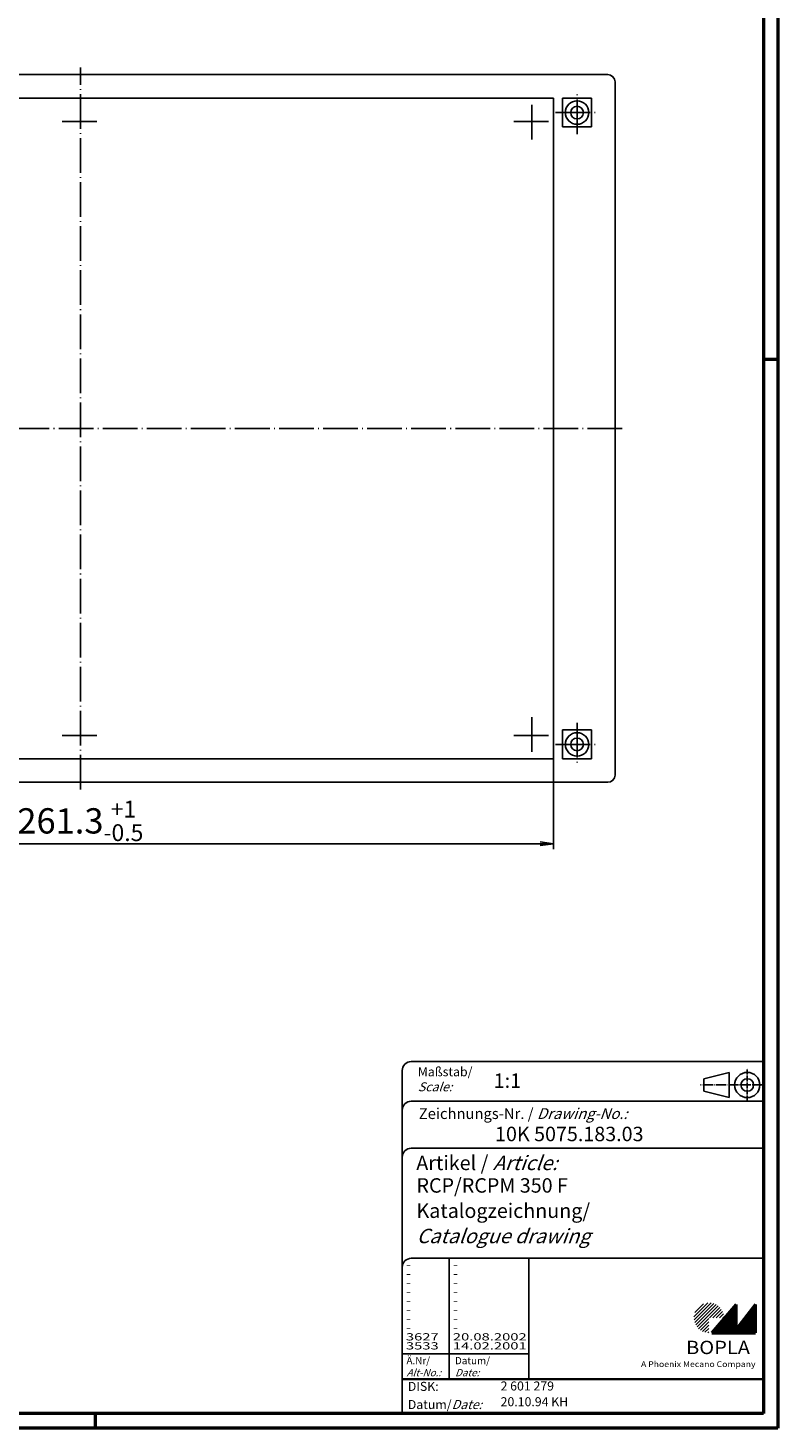
# Model space of a CAD drawing. Extents: x 1 to 1188, y 0 to 840.
# Drawn here: x 980 to 1188, y 1 to 389 of the extents above; entities that cross this region are included whole.
import ezdxf

# ---------------------------------------------------------------- set-up
doc = ezdxf.new("R2010")
doc.units = 0
doc.header["$LTSCALE"] = 0.4
doc.header["$MEASUREMENT"] = 0
doc.header["$PDMODE"] = 35
doc.header["$PDSIZE"] = -2
doc.linetypes.add('ACAD_ISO04W100', pattern=[30.5, 24, -3, 0.5, -3])
doc.layers.get('0').update_dxf_attribs({"linetype": 'CONTINUOUS'})
doc.layers.get('DEFPOINTS').update_dxf_attribs({"linetype": 'CONTINUOUS'})
doc.layers.add('1', color=7, linetype='CONTINUOUS')
doc.styles.get("Standard").update_dxf_attribs({"font": 'ISOCP.shx', "width": 1.2})
doc.dimstyles.new('PHOENIX', dxfattribs={"dimtxt": 3.5, "dimasz": 3.72, "dimexe": 1.5, "dimexo": 0, "dimgap": 2, "dimtad": 1, "dimdsep": 46, "dimtxsty": 'STANDARD', "dimblk1": '_OPEN15', "dimblk2": '_OPEN15', "dimsah": 1, "dimcen": 0, "dimclrd": 1, "dimclre": 1, "dimclrt": 5, "dimadec": 0, "dimazin": 0, "dimtfac": 0.666667, "dimtmove": 0, "dimatfit": 0, "dimldrblk": '_OPEN15', "dimfxl": 1, "dimtolj": 1, "dimarcsym": 0})

# ---------------------------------------------------------------- blocks, each defined once
blk = doc.blocks.new('_OPEN15', base_point=(1, 0))
at = {"color": 0, "linetype": 'ByBlock'}
for p, q in [((1, 0), (0, 0.13)), ((0, 0), (1, 0)), ((1, 0), (0, -0.13))]:
    blk.add_line(p, q, dxfattribs=at)
blk = doc.blocks.new('*D68')
at = {"layer": '1', "color": 1, "linetype": 'Continuous', "lineweight": -2}
for p, q in [((863.89, 186.33), (863.89, 161.33)), ((1125.89, 186.33), (1125.89, 161.33)), ((867.61, 162.83), (1122.17, 162.83))]:
    blk.add_line(p, q, dxfattribs=at)
at = {"layer": 'DEFPOINTS', "color": 0, "linetype": 'Continuous', "lineweight": 35}
for p in [(863.89, 186.33), (1125.89, 186.33), (1125.89, 162.83)]:
    blk.add_point(p, dxfattribs=at)
at = {"layer": '1', "color": 1, "linetype": 'Continuous', "lineweight": -2, "xscale": 3.72, "yscale": 3.72, "zscale": 3.72, "rotation": 180}
blk.add_blockref('_OPEN15', (863.89, 162.83), dxfattribs=at)
at = {"layer": '1', "color": 1, "linetype": 'Continuous', "lineweight": -2, "xscale": 3.72, "yscale": 3.72, "zscale": 3.72}
blk.add_blockref('_OPEN15', (1125.89, 162.83), dxfattribs=at)
at = {"layer": '1', "color": 5, "linetype": 'Continuous', "insert": (994.89, 169.15), "char_height": 7, "attachment_point": 5}
blk.add_mtext('\\A1;261.3{\\H0.666x;\\S+1^ -0.5;}', dxfattribs=at)
blk = doc.blocks.new('PH_GRPBLK')
at = {"layer": 'DEFPOINTS', "color": 0, "linetype": 'Continuous', "lineweight": 25}
blk.add_point((0, 0), dxfattribs=at)

msp = doc.modelspace()

# ---------------------------------------------------------------- hatches: boundary and pattern name
at = {"linetype": 'Continuous', "lineweight": 25}
h = msp.add_hatch(dxfattribs=at)
h.set_pattern_fill('_U', color=1, scale=0.65, angle=45, style=0, pattern_type=0)
h.set_pattern_definition([(45, (769, -32.08885), (-0.4596194, 0.4596194), [])])
edge = h.paths.add_edge_path(flags=0)
edge.add_line((1168.883475, 27.3645381), (1168.883475, 31.5145381))
edge.add_line((1168.883475, 31.5145381), (1173.033475, 31.5145381))
edge.add_arc((1168.883475, 31.5145381), 4.15, 0, 270)
h = msp.add_hatch(dxfattribs=at)
h.set_pattern_fill('_U', color=1, scale=0.1, angle=45, style=0, pattern_type=0)
h.set_pattern_definition([(45, (769, -32.08885), (-0.070710678, 0.070710678), [])])
h.paths.add_polyline_path([(1176.433475, 35.1645381), (1169.733475, 27.3645381), (1181.733475, 27.3645381), (1181.733475, 35.1645381), (1176.433475, 28.2645381)], flags=0)

# ---------------------------------------------------------------- linework, layer by layer
at = {"color": 1, "linetype": 'Continuous', "lineweight": 50}
for p, q in [((1188, 840), (1188, 1)), ((1184, 297), (1188, 297)), ((999, 5), (999, 1)), ((1188, 1), (1, 1))]:
    msp.add_line(p, q, dxfattribs=at)
at = {"color": 3, "linetype": 'Continuous', "lineweight": 50}
for p, q in [((1184, 836), (1184, 5)), ((1184, 5), (20, 5))]:
    msp.add_line(p, q, dxfattribs=at)
at = {"color": 5, "linetype": 'Continuous'}
for p, q in [((1184, 102.5), (1086.5, 102.5)), ((1084, 100), (1084, 5)), ((1174.5, 99.5), (1167.5, 97.75)), ((1167.5, 94.25), (1167.5, 97.75)), ((1174.5, 92.5), (1174.5, 99.5)), ((1174.5, 92.5), (1167.5, 94.25)), ((1184, 91.5), (1086.5, 91.5)), ((1184, 78.5), (1086.5, 78.5)), ((1184, 48), (1086.5, 48)), ((1119, 48), (1119, 14.5))]:
    msp.add_line(p, q, dxfattribs=at)
at = {"color": 1, "linetype": 'ACAD_ISO04W100', "ltscale": 0.145161}
msp.add_line((1179.5, 91.5), (1179.5, 100.5), dxfattribs=at)
at = {"color": 1, "linetype": 'ACAD_ISO04W100', "ltscale": 0.282258}
msp.add_line((1184, 96), (1166.5, 96), dxfattribs=at)
at = {"color": 1, "linetype": 'Continuous'}
for p, q in [((1097, 48), (1097, 14.5)), ((1084, 21.5), (1119, 21.5))]:
    msp.add_line(p, q, dxfattribs=at)
at = {"color": 7, "linetype": 'Continuous', "lineweight": 50}
for p, q in [((1176.433475, 35.1645381), (1169.733475, 27.3645381)), ((1176.433475, 28.2645381), (1176.433475, 35.1645381)), ((1181.733475, 35.1645381), (1176.433475, 28.2645381)), ((1181.733475, 27.3645381), (1181.733475, 35.1645381)), ((1169.733475, 27.3645381), (1181.733475, 27.3645381))]:
    msp.add_line(p, q, dxfattribs=at)
at = {"color": 5, "linetype": 'Continuous', "lineweight": 35}
msp.add_line((1084, 14.5), (1184, 14.5), dxfattribs=at)
at = {"color": 5, "linetype": 'Continuous'}
for radius in [3.5, 1.75]:
    msp.add_circle((1179.5, 96), radius, dxfattribs=at)
for centre in [(1086.5, 100), (1086.5, 89), (1086.5, 76), (1086.5, 45.5)]:
    msp.add_arc(centre, 2.5, 90, 180, dxfattribs=at)
at = {"layer": '1', "color": 1, "linetype": 'ACAD_ISO04W100'}
for p, q in [((994.8900358, 177.827226), (994.8900358, 377.827226)), ((1132.3900358, 359.327226), (1132.3900358, 371.327226)), ((1119.8900358, 357.827226), (1119.8900358, 367.827226)), ((1126.3900358, 365.327226), (1138.3900358, 365.327226)), ((989.8900358, 362.827226), (999.8900358, 362.827226)), ((1114.8900358, 362.827226), (1124.8900358, 362.827226)), ((1144.8900358, 277.827226), (844.8900358, 277.827226)), ((1119.8900358, 197.827226), (1119.8900358, 187.827226)), ((1132.3900358, 196.327226), (1132.3900358, 184.327226)), ((989.8900358, 192.827226), (999.8900358, 192.827226)), ((1114.8900358, 192.827226), (1124.8900358, 192.827226)), ((1126.3900358, 190.327226), (1138.3900358, 190.327226))]:
    msp.add_line(p, q, dxfattribs=at)
at = {"layer": '1', "color": 7, "linetype": 'Continuous'}
for p, q in [((1140.8900358, 375.827226), (848.8900358, 375.827226)), ((1142.8900358, 181.827226), (1142.8900358, 373.827226)), ((1125.8900358, 369.327226), (863.8900358, 369.327226)), ((1125.8900358, 369.327226), (1125.8900358, 186.327226)), ((1128.3900358, 361.327226), (1128.3900358, 369.327226)), ((1136.3900358, 369.327226), (1128.3900358, 369.327226)), ((1136.3900358, 361.327226), (1136.3900358, 369.327226)), ((1136.3900358, 361.327226), (1128.3900358, 361.327226)), ((1128.3900358, 186.327226), (1128.3900358, 194.327226)), ((1136.3900358, 194.327226), (1128.3900358, 194.327226)), ((1136.3900358, 186.327226), (1136.3900358, 194.327226)), ((1125.8900358, 186.327226), (863.8900358, 186.327226)), ((1136.3900358, 186.327226), (1128.3900358, 186.327226)), ((1140.8900358, 179.827226), (848.8900358, 179.827226))]:
    msp.add_line(p, q, dxfattribs=at)
for centre, radius in [((1132.3900358, 365.327226), 3.25), ((1132.3900358, 365.327226), 1.75), ((1132.3900358, 190.327226), 3.25), ((1132.3900358, 190.327226), 1.75)]:
    msp.add_circle(centre, radius, dxfattribs=at)
for centre, start, end in [((1140.8900358, 373.827226), 0, 90), ((1140.8900358, 181.827226), 270, 0)]:
    msp.add_arc(centre, 2, start, end, dxfattribs=at)

# ---------------------------------------------------------------- block references
at = {"color": 1, "linetype": 'Continuous', "lineweight": 25}
msp.add_blockref('PH_GRPBLK', (1169.733475, 27.3645381), dxfattribs=at)
at = {"color": 7, "linetype": 'Continuous', "lineweight": 50}
msp.add_blockref('PH_GRPBLK', (1169.733475, 27.3645381), dxfattribs=at)
at = {"color": 5, "linetype": 'Continuous', "lineweight": 35}
msp.add_blockref('PH_GRPBLK', (1084, 14.5), dxfattribs=at)
at = {"color": 1, "linetype": 'Continuous', "lineweight": 50}
msp.add_blockref('PH_GRPBLK', (1188, 1), dxfattribs=at)

# ---------------------------------------------------------------- texts
at = {"color": 1, "linetype": 'Continuous', "width": 1.5}
for s, p in [('-', (1084.9999997, 45.2499998)), ('-', (1084.9999997, 42.7499998)), ('-', (1097.9999997, 45.2499998)), ('-', (1097.9999997, 42.7499998)), ('-', (1084.9999997, 40.2499998)), ('-', (1097.9999997, 40.2499998)), ('-', (1084.9999997, 37.7499998)), ('-', (1084.9999997, 35.2499998)), ('-', (1097.9999997, 37.7499998)), ('-', (1097.9999997, 35.2499998)), ('-', (1084.9999997, 32.7499998)), ('-', (1084.9999997, 30.2499998)), ('-', (1097.9999997, 32.7499998)), ('-', (1097.9999997, 30.2499998)), ('3627', (1084.9999997, 25.2499998)), ('-', (1084.9999997, 27.7499998)), ('20.08.2002', (1097.9999997, 25.2499998)), ('-', (1097.9999997, 27.7499998)), ('3533', (1084.9999997, 22.7499998)), ('14.02.2001', (1097.9999997, 22.7499998))]:
    msp.add_text(s, height=2, dxfattribs=at).set_placement(p)
at = {"color": 5, "linetype": 'Continuous', "lineweight": 35, "attachment_point": 7}
for s, insert, char_height in [('{\\C1;Maßstab/\\P\\Q20;Scale:}', (1088.2942763, 94.2466908), 2.5), ('{\\C7;1:1}', (1109.3074631, 95.198758), 4), ('Zeichnungs-Nr. / {\\Q20;Drawing-No.:}', (1088.5702131, 86.5784618), 3), ('{\\C7;10K 5075.183.03}', (1109.6810942, 80.4363047), 4), ('{\\C7;Artikel / \\Q20;Article:}', (1087.8800602, 72.4289617), 4), ('{\\C7;RCP/RCPM 350 F}', (1087.9304982, 66.1809004), 4), ('{\\C7;Katalogzeichnung/}', (1087.9304982, 59.1809004), 4), ('{\\Q20;\\C7;Catalogue drawing}', (1087.9304982, 52.1809004), 4), ('{\\C1;Ä.Nr/\\P\\Q20;Alt-No.:}', (1085.1677583, 15.3230391), 2), ('{\\C1;Datum/\\P\\Q20;Date:}', (1098.591834, 15.3230428), 2), ('DISK:', (1085.5289913, 10.4947553), 2.5), ('2 601 279', (1111.2178658, 10.6059217), 2.5), ('Datum/{\\Q20;Date:}', (1085.5289913, 6.2488875), 2.5), ('20.10.94 KH', (1111.2178658, 6.2488875), 2.5)]:
    msp.add_mtext(s, dxfattribs=dict(at, insert=insert, char_height=char_height))
at = {"color": 7, "linetype": 'Continuous', "lineweight": 50, "insert": (1162.5658807, 21.4651793), "char_height": 3.7, "attachment_point": 7, "line_spacing_factor": 1.135135}
msp.add_mtext('{\\fArial|b1|i0|c0|p34;\\W1.1;BOPLA}', dxfattribs=at)
at = {"color": 7, "linetype": 'Continuous', "lineweight": 50, "insert": (1150.0842367, 17.8834606), "char_height": 1.6, "attachment_point": 7}
msp.add_mtext('{\\fArial|b0|i0|c0|p34;\\W1.1;\\C1;A Phoenix Mecano Company}', dxfattribs=at)

# ---------------------------------------------------------------- dimensions: what is measured, and where the dimension line sits
at = {"layer": '1', "color": 7, "linetype": 'Continuous'}
dim = msp.add_linear_dim(base=(1125.8900358, 162.827226), p1=(863.8900358, 186.327226), p2=(1125.8900358, 186.327226), text='261.3{\\H0.666x;\\S+1^ -0.5;}', dimstyle='PHOENIX', override={"dimtxt": 7, "dimgap": 1.25, "dimdec": 6, "dimtp": 1, "dimtm": 0.5, "dimtdec": 6}, dxfattribs=at)
dim.commit()
dim.dimension.update_dxf_attribs({"geometry": '*D68', "text_midpoint": (994.8900358, 162.827226), "dimtype": 160})

doc.saveas('drawing.dxf')
